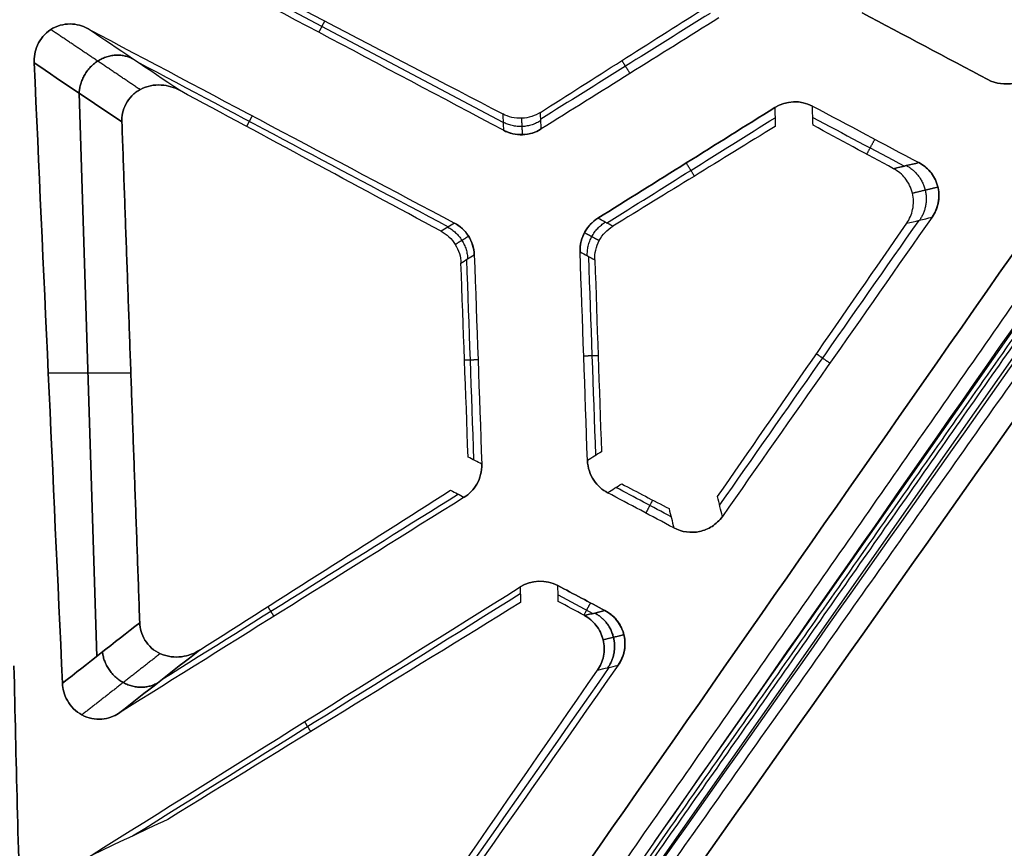
# Model space of a CAD drawing. Units: millimetres. Extents: x -205 to 205, y -4 to 599.
# Drawn here: x -118 to -105, y 228 to 239 of the extents above; entities that cross this region are included whole.
import ezdxf

# ---------------------------------------------------------------- set-up
doc = ezdxf.new("R2010")
doc.units = ezdxf.units.MM
doc.header["$MEASUREMENT"] = 0
doc.layers.add('Default', color=7, linetype='Continuous', true_color=0x000000)

msp = doc.modelspace()

# ---------------------------------------------------------------- linework, layer by layer
at = {"layer": 'Default'}
for p, q in [((-92.829, 253.154, 67.235), (-110.049, 228.561, 67.235)), ((-113.296, 223.56, 66.571), (-92.658, 253.034, 66.571)), ((-117.663, 238.481, 65.017), (-117.429, 231.02, 65.102)), ((-117.429, 231.02, -65.102), (-117.663, 238.481, -65.017)), ((-116.979, 234.773, 63.5), (-118.072, 234.773, 66.502)), ((-116.979, 234.773, -63.5), (-118.072, 234.773, -66.502))]:
    msp.add_line(p, q, dxfattribs=at)
for points, degree in [([(-93.391, 253.432, 71.457), (-100.467, 243.289, 70.059), (-107.529, 233.163, 68.486), (-114.575, 223.054, 66.738)], 3), ([(-114.575, 223.054, -66.738), (-107.529, 233.163, -68.486), (-100.467, 243.289, -70.059), (-93.391, 253.432, -71.457)], 3), ([(-92.905, 253.16, 70.972), (-99.975, 243.019, 69.575), (-107.031, 232.895, 68.003), (-114.071, 222.787, 66.256)], 3), ([(-92.905, 253.16, -70.972), (-99.975, 243.019, -69.575), (-107.031, 232.895, -68.003), (-114.071, 222.787, -66.256)], 3), ([(-113.971, 222.604, 66.405), (-106.83, 232.722, 68.163), (-99.68, 242.862, 69.741), (-92.52, 253.023, 71.14)], 3), ([(-113.971, 222.604, -66.405), (-106.83, 232.722, -68.163), (-99.68, 242.862, -69.741), (-92.52, 253.023, -71.14)], 3), ([(-113.655, 222.297, 66.883), (-106.508, 232.417, 68.642), (-99.352, 242.558, 70.221), (-92.186, 252.721, 71.621)], 3), ([(-92.186, 252.721, -71.621), (-99.352, 242.558, -70.221), (-106.508, 232.417, -68.642), (-113.655, 222.297, -66.883)], 3), ([(-114.069, 222.706, 63.5), (-107.608, 231.934, 63.5), (-101.146, 241.162, 63.5)], 2), ([(-112.051, 238.092, 65.735), (-113.651, 238.941, 65.466), (-115.25, 239.79, 65.19), (-116.848, 240.638, 64.906)], 3), ([(-112.051, 238.092, -65.735), (-113.651, 238.941, -65.466), (-115.25, 239.79, -65.19), (-116.848, 240.638, -64.906)], 3), ([(-116.788, 240.676, 63.5), (-115.212, 239.854, 63.5), (-113.635, 239.03, 63.5), (-112.055, 238.205, 63.5)], 3), ([(-116.788, 240.676, -63.5), (-115.212, 239.854, -63.5), (-113.635, 239.03, -63.5), (-112.055, 238.205, -63.5)], 3), ([(-112.046, 237.989, 67.772), (-113.677, 238.855, 67.498), (-115.306, 239.72, 67.216), (-116.935, 240.584, 66.928)], 3), ([(-112.046, 237.989, -67.772), (-113.677, 238.855, -67.498), (-115.306, 239.72, -67.216), (-116.935, 240.584, -66.928)], 3), ([(-101.89, 240.013, 63), (-107.946, 231.365, 63), (-114.002, 222.716, 63)], 2), ([(-111.556, 238.226, 63.5), (-110.842, 238.681, 63.5), (-110.127, 239.136, 63.5), (-109.411, 239.591, 63.5)], 3), ([(-111.556, 238.226, -63.5), (-110.842, 238.681, -63.5), (-110.127, 239.136, -63.5), (-109.411, 239.591, -63.5)], 3), ([(-109.311, 239.538, 65.749), (-110.058, 239.071, 65.597), (-110.805, 238.603, 65.443), (-111.552, 238.136, 65.288)], 3), ([(-109.311, 239.538, -65.749), (-110.058, 239.071, -65.597), (-110.805, 238.603, -65.443), (-111.552, 238.136, -65.288)], 3), ([(-109.195, 239.478, 68.349), (-109.979, 238.987, 68.19), (-110.763, 238.496, 68.029), (-111.546, 238.006, 67.866)], 3), ([(-109.195, 239.478, -68.349), (-109.979, 238.987, -68.19), (-110.763, 238.496, -68.029), (-111.546, 238.006, -67.866)], 3), ([(-105.633, 238.661, 68.958), (-106.187, 238.955, 68.871), (-106.742, 239.25, 68.783), (-107.297, 239.544, 68.694)], 3), ([(-107.297, 239.544, -68.694), (-106.742, 239.25, -68.783), (-106.187, 238.955, -68.871), (-105.633, 238.661, -68.958)], 3), ([(-117.553, 239.338, 66.764), (-115.935, 238.479, 67.052), (-114.316, 237.62, 67.333), (-112.695, 236.76, 67.608)], 3), ([(-116.335, 238.519, 63.5), (-116.741, 238.792, 64.588), (-117.147, 239.065, 65.676), (-117.553, 239.338, 66.764)], 3), ([(-117.553, 239.338, -66.764), (-115.935, 238.479, -67.052), (-114.316, 237.62, -67.333), (-112.695, 236.76, -67.608)], 3), ([(-116.335, 238.519, -63.5), (-116.741, 238.792, -64.588), (-117.147, 239.065, -65.676), (-117.553, 239.338, -66.764)], 3), ([(-114.413, 239.436, 63.5), (-114.452, 239.362, 65.428), (-114.491, 239.287, 67.355)], 2), ([(-114.413, 239.436, -63.5), (-114.452, 239.362, -65.428), (-114.491, 239.287, -67.355)], 2), ([(-117.097, 238.1, 63.5), (-117.484, 238.36, 64.537), (-117.871, 238.621, 65.573), (-118.258, 238.881, 66.61)], 3), ([(-118.258, 238.881, 66.61), (-118.135, 236.141, 66.539), (-118.01, 233.402, 66.466), (-117.884, 230.663, 66.388)], 3), ([(-118.258, 238.881, -66.61), (-117.871, 238.621, -65.573), (-117.484, 238.36, -64.537), (-117.097, 238.1, -63.5)], 3), ([(-117.884, 230.663, -66.388), (-118.01, 233.402, -66.466), (-118.135, 236.141, -66.539), (-118.258, 238.881, -66.61)], 3), ([(-116.898, 238.898, 65.008), (-115.525, 238.169, 65.251), (-114.151, 237.44, 65.489), (-112.776, 236.71, 65.722)], 3), ([(-116.898, 238.898, -65.008), (-115.525, 238.169, -65.251), (-114.151, 237.44, -65.489), (-112.776, 236.71, -65.722)], 3), ([(-110.479, 238.911, 63.5), (-110.425, 238.827, 65.804), (-110.371, 238.742, 68.109)], 2), ([(-110.479, 238.911, -63.5), (-110.425, 238.827, -65.804), (-110.371, 238.742, -68.109)], 2), ([(-112.871, 236.651, 63.5), (-114.027, 237.274, 63.5), (-115.181, 237.897, 63.5), (-116.335, 238.519, 63.5)], 3), ([(-112.871, 236.651, -63.5), (-114.027, 237.274, -63.5), (-115.181, 237.897, -63.5), (-116.335, 238.519, -63.5)], 3), ([(-110.797, 236.823, 67.963), (-110.017, 237.312, 68.125), (-109.235, 237.801, 68.285), (-108.454, 238.29, 68.443)], 3), ([(-108.454, 238.29, -68.443), (-109.235, 237.801, -68.284), (-110.017, 237.312, -68.125), (-110.797, 236.823, -67.963)], 3), ([(-108.454, 238.29, 68.443), (-108.304, 238.384, 68.473), (-108.111, 238.391, 68.508), (-107.955, 238.309, 68.533)], 3), ([(-107.955, 238.309, -68.533), (-108.111, 238.391, -68.508), (-108.304, 238.384, -68.473), (-108.454, 238.29, -68.443)], 3), ([(-108.454, 238.29, 68.443), (-108.452, 238.207, 66.795), (-108.449, 238.124, 65.148), (-108.447, 238.041, 63.5)], 3), ([(-107.955, 238.309, 68.533), (-107.486, 238.06, 68.609), (-107.016, 237.81, 68.684), (-106.546, 237.561, 68.759)], 3), ([(-107.948, 238.055, 63.5), (-107.951, 238.14, 65.178), (-107.953, 238.224, 66.855), (-107.955, 238.309, 68.533)], 3), ([(-107.948, 238.055, -63.5), (-107.951, 238.14, -65.178), (-107.953, 238.224, -66.855), (-107.955, 238.309, -68.533)], 3), ([(-107.955, 238.309, -68.533), (-107.486, 238.06, -68.609), (-107.016, 237.81, -68.684), (-106.546, 237.561, -68.759)], 3), ([(-115.446, 238.04, 63.5), (-115.408, 238.11, 65.324), (-115.37, 238.18, 67.148)], 2), ([(-115.446, 238.04, -63.5), (-115.408, 238.11, -65.324), (-115.37, 238.18, -67.148)], 2), ([(-112.055, 238.205, 63.5), (-112.052, 238.133, 64.924), (-112.049, 238.061, 66.348), (-112.046, 237.989, 67.772)], 3), ([(-112.055, 238.205, -63.5), (-112.052, 238.133, -64.924), (-112.049, 238.061, -66.348), (-112.046, 237.989, -67.772)], 3), ([(-111.546, 238.006, 67.866), (-111.55, 238.079, 66.411), (-111.553, 238.153, 64.955), (-111.556, 238.226, 63.5)], 3), ([(-111.546, 238.006, -67.866), (-111.55, 238.079, -66.411), (-111.553, 238.153, -64.955), (-111.556, 238.226, -63.5)], 3), ([(-110.68, 236.76, 65.328), (-109.937, 237.225, 65.481), (-109.194, 237.691, 65.633), (-108.45, 238.156, 65.784)], 3), ([(-107.951, 238.159, 65.549), (-107.547, 237.944, 65.614), (-107.143, 237.729, 65.678), (-106.738, 237.515, 65.743)], 3), ([(-107.951, 238.159, -65.549), (-107.547, 237.944, -65.614), (-107.143, 237.729, -65.678), (-106.738, 237.515, -65.743)], 3), ([(-116.861, 231.465, 63.5), (-116.979, 234.783, 63.5), (-117.097, 238.1, 63.5)], 2), ([(-117.097, 238.1, -63.5), (-116.979, 234.783, -63.5), (-116.861, 231.465, -63.5)], 2), ([(-108.447, 238.041, 63.5), (-109.165, 237.599, 63.5), (-109.882, 237.158, 63.5), (-110.599, 236.717, 63.5)], 3), ([(-106.881, 237.48, 63.5), (-107.237, 237.672, 63.5), (-107.593, 237.864, 63.5), (-107.948, 238.055, 63.5)], 3), ([(-106.881, 237.48, -63.5), (-107.237, 237.672, -63.5), (-107.593, 237.864, -63.5), (-107.948, 238.055, -63.5)], 3), ([(-111.546, 238.006, 67.866), (-111.697, 237.912, 67.835), (-111.891, 237.907, 67.798), (-112.046, 237.989, 67.772)], 3), ([(-112.046, 237.989, -67.772), (-111.891, 237.907, -67.798), (-111.697, 237.912, -67.835), (-111.546, 238.006, -67.866)], 3), ([(-107.236, 237.672, 63.5), (-107.183, 237.771, 66.083), (-107.129, 237.87, 68.666)], 2), ([(-107.236, 237.672, -63.5), (-107.183, 237.771, -66.083), (-107.129, 237.87, -68.666)], 2), ([(-109.518, 237.382, 63.5), (-109.572, 237.469, 65.852), (-109.626, 237.556, 68.204)], 2), ([(-106.881, 237.48, 63.5), (-106.77, 237.507, 65.253), (-106.658, 237.534, 67.006), (-106.546, 237.561, 68.759)], 3), ([(-106.546, 237.561, -68.759), (-106.658, 237.534, -67.006), (-106.77, 237.507, -65.253), (-106.881, 237.48, -63.5)], 3), ([(-106.372, 236.837, 68.764), (-107.297, 235.516, 68.554), (-108.222, 234.195, 68.341), (-109.147, 232.874, 68.124)], 3), ([(-106.372, 236.837, -68.764), (-107.297, 235.516, -68.554), (-108.222, 234.195, -68.341), (-109.147, 232.874, -68.124)], 3), ([(-106.707, 236.757, 63.5), (-106.596, 236.783, 65.255), (-106.484, 236.81, 67.009), (-106.372, 236.837, 68.764)], 3), ([(-106.707, 236.757, -63.5), (-106.596, 236.783, -65.255), (-106.484, 236.81, -67.009), (-106.372, 236.837, -68.764)], 3), ([(-112.695, 236.76, 67.608), (-112.754, 236.724, 66.238), (-112.812, 236.687, 64.869), (-112.871, 236.651, 63.5)], 3), ([(-112.695, 236.76, -67.608), (-112.754, 236.724, -66.238), (-112.812, 236.687, -64.869), (-112.871, 236.651, -63.5)], 3), ([(-110.599, 236.717, 63.5), (-110.665, 236.752, 64.988), (-110.731, 236.788, 66.476), (-110.797, 236.823, 67.963)], 3), ([(-110.599, 236.717, -63.5), (-110.665, 236.752, -64.988), (-110.731, 236.788, -66.476), (-110.797, 236.823, -67.963)], 3), ([(-109.212, 233.136, 63.5), (-108.377, 234.342, 63.5), (-107.542, 235.549, 63.5), (-106.707, 236.757, 63.5)], 3), ([(-109.212, 233.136, -63.5), (-108.377, 234.342, -63.5), (-107.542, 235.549, -63.5), (-106.707, 236.757, -63.5)], 3), ([(-106.548, 236.795, 66.007), (-107.427, 235.539, 65.807), (-108.306, 234.283, 65.605), (-109.185, 233.028, 65.399)], 3), ([(-106.548, 236.795, -66.007), (-107.427, 235.539, -65.807), (-108.306, 234.283, -65.605), (-109.185, 233.028, -65.399)], 3), ([(-112.609, 236.23, 63.5), (-112.55, 236.266, 64.881), (-112.491, 236.303, 66.262), (-112.432, 236.34, 67.642)], 3), ([(-112.609, 236.23, -63.5), (-112.55, 236.266, -64.881), (-112.491, 236.303, -66.262), (-112.432, 236.34, -67.642)], 3), ([(-112.432, 236.34, 67.642), (-112.399, 235.415, 67.616), (-112.366, 234.49, 67.589), (-112.333, 233.565, 67.561)], 3), ([(-112.432, 236.34, -67.642), (-112.399, 235.415, -67.616), (-112.366, 234.49, -67.589), (-112.333, 233.565, -67.561)], 3), ([(-111.032, 236.379, 67.904), (-110.967, 236.344, 66.436), (-110.902, 236.309, 64.968), (-110.836, 236.274, 63.5)], 3), ([(-110.934, 233.614, 67.824), (-110.967, 234.536, 67.851), (-110.999, 235.457, 67.878), (-111.032, 236.379, 67.904)], 3), ([(-110.934, 233.614, -67.824), (-110.967, 234.536, -67.851), (-110.999, 235.457, -67.878), (-111.032, 236.379, -67.904)], 3), ([(-111.032, 236.379, -67.904), (-110.967, 236.344, -66.436), (-110.902, 236.309, -64.968), (-110.836, 236.274, -63.5)], 3), ([(-110.823, 233.683, 65.237), (-110.854, 234.561, 65.263), (-110.886, 235.439, 65.288), (-110.917, 236.317, 65.313)], 3), ([(-110.823, 233.683, -65.237), (-110.854, 234.561, -65.263), (-110.886, 235.439, -65.288), (-110.917, 236.317, -65.313)], 3), ([(-112.514, 233.66, 63.5), (-112.545, 234.516, 63.5), (-112.577, 235.373, 63.5), (-112.609, 236.23, 63.5)], 3), ([(-112.514, 233.66, -63.5), (-112.545, 234.516, -63.5), (-112.577, 235.373, -63.5), (-112.609, 236.23, -63.5)], 3), ([(-112.536, 236.275, 65.209), (-112.504, 235.391, 65.183), (-112.473, 234.506, 65.158), (-112.441, 233.622, 65.131)], 3), ([(-112.536, 236.275, -65.209), (-112.504, 235.391, -65.183), (-112.473, 234.506, -65.158), (-112.441, 233.622, -65.131)], 3), ([(-110.836, 236.274, 63.5), (-110.807, 235.426, 63.5), (-110.778, 234.578, 63.5), (-110.749, 233.73, 63.5)], 3), ([(-110.836, 236.274, -63.5), (-110.807, 235.426, -63.5), (-110.778, 234.578, -63.5), (-110.749, 233.73, -63.5)], 3), ([(-107.903, 235.028, 63.5), (-107.814, 234.967, 65.977), (-107.725, 234.905, 68.455)], 2), ([(-107.903, 235.028, -63.5), (-107.814, 234.967, -65.977), (-107.725, 234.905, -68.455)], 2), ([(-112.561, 234.946, 63.5), (-112.472, 234.949, 65.551), (-112.382, 234.952, 67.602)], 2), ([(-112.561, 234.946, -63.5), (-112.472, 234.949, -65.551), (-112.382, 234.952, -67.602)], 2), ([(-110.793, 235.003, 63.5), (-110.888, 235, 65.682), (-110.983, 234.997, 67.864)], 2), ([(-110.793, 235.003, -63.5), (-110.888, 235, -65.682), (-110.983, 234.997, -67.864)], 2), ([(-110.749, 233.73, 63.5), (-110.81, 233.691, 64.941), (-110.872, 233.653, 66.382), (-110.934, 233.614, 67.824)], 3), ([(-110.749, 233.73, -63.5), (-110.81, 233.691, -64.941), (-110.872, 233.653, -66.382), (-110.934, 233.614, -67.824)], 3), ([(-112.333, 233.565, 67.561), (-112.393, 233.597, 66.208), (-112.453, 233.628, 64.854), (-112.514, 233.66, 63.5)], 3), ([(-112.333, 233.565, -67.561), (-112.393, 233.597, -66.208), (-112.453, 233.628, -64.854), (-112.514, 233.66, -63.5)], 3), ([(-116.07, 231.102, 63.5), (-114.963, 231.808, 63.5), (-113.854, 232.514, 63.5), (-112.745, 233.22, 63.5)], 3), ([(-116.07, 231.102, -63.5), (-114.963, 231.808, -63.5), (-113.854, 232.514, -63.5), (-112.745, 233.22, -63.5)], 3), ([(-112.745, 233.22, 63.5), (-112.685, 233.189, 64.834), (-112.626, 233.158, 66.168), (-112.566, 233.127, 67.502)], 3), ([(-112.745, 233.22, -63.5), (-112.685, 233.189, -64.834), (-112.626, 233.158, -66.168), (-112.566, 233.127, -67.502)], 3), ([(-110.667, 233.187, 67.857), (-110.605, 233.226, 66.405), (-110.543, 233.266, 64.952), (-110.481, 233.305, 63.5)], 3), ([(-110.667, 233.187, -67.857), (-110.605, 233.226, -66.405), (-110.543, 233.266, -64.952), (-110.481, 233.305, -63.5)], 3), ([(-109.791, 232.722, 68.001), (-110.083, 232.877, 67.954), (-110.375, 233.032, 67.906), (-110.667, 233.187, 67.857)], 3), ([(-109.791, 232.722, -68.001), (-110.083, 232.877, -67.954), (-110.375, 233.032, -67.906), (-110.667, 233.187, -67.857)], 3), ([(-109.827, 232.87, 65.398), (-110.071, 232.999, 65.358), (-110.314, 233.128, 65.318), (-110.557, 233.257, 65.278)], 3), ([(-109.827, 232.87, -65.398), (-110.071, 232.999, -65.358), (-110.314, 233.128, -65.318), (-110.557, 233.257, -65.278)], 3), ([(-110.481, 233.305, 63.5), (-110.272, 233.195, 63.5), (-110.063, 233.086, 63.5), (-109.854, 232.977, 63.5)], 3), ([(-110.481, 233.305, -63.5), (-110.272, 233.195, -63.5), (-110.063, 233.086, -63.5), (-109.854, 232.977, -63.5)], 3), ([(-112.566, 233.127, 67.502), (-114.092, 232.172, 67.181), (-115.616, 231.218, 66.853), (-117.14, 230.264, 66.52)], 3), ([(-112.566, 233.127, -67.502), (-114.092, 232.172, -67.181), (-115.616, 231.218, -66.853), (-117.14, 230.264, -66.52)], 3), ([(-112.643, 233.167, 65.775), (-113.955, 232.346, 65.499), (-115.267, 231.525, 65.218), (-116.578, 230.704, 64.932)], 3), ([(-112.643, 233.167, -65.775), (-113.955, 232.346, -65.499), (-115.267, 231.525, -65.218), (-116.578, 230.704, -64.932)], 3), ([(-110.071, 233.091, 63.5), (-110.116, 233.005, 65.72), (-110.161, 232.919, 67.941)], 2), ([(-110.071, 233.091, -63.5), (-110.116, 233.005, -65.72), (-110.161, 232.919, -67.941)], 2), ([(-109.147, 232.874, 68.124), (-109.169, 232.961, 66.583), (-109.19, 233.048, 65.041), (-109.212, 233.136, 63.5)], 3), ([(-109.147, 232.874, -68.124), (-109.169, 232.961, -66.583), (-109.19, 233.048, -65.041), (-109.212, 233.136, -63.5)], 3), ([(-109.854, 232.977, 63.5), (-109.833, 232.892, 65), (-109.812, 232.807, 66.501), (-109.791, 232.722, 68.001)], 3), ([(-109.854, 232.977, -63.5), (-109.833, 232.892, -65), (-109.812, 232.807, -66.501), (-109.791, 232.722, -68.001)], 3), ([(-111.825, 231.939, 67.597), (-111.675, 232.033, 67.628), (-111.482, 232.04, 67.665), (-111.326, 231.958, 67.69)], 3), ([(-111.326, 231.958, -67.69), (-111.482, 232.04, -67.665), (-111.675, 232.033, -67.628), (-111.825, 231.939, -67.597)], 3), ([(-117.519, 228.375, 66.374), (-115.623, 229.562, 66.791), (-113.725, 230.75, 67.199), (-111.825, 231.939, 67.597)], 3), ([(-117.519, 228.375, -66.374), (-115.623, 229.562, -66.791), (-113.725, 230.75, -67.199), (-111.825, 231.939, -67.597)], 3), ([(-111.825, 231.939, 67.597), (-111.823, 231.87, 66.231), (-111.821, 231.801, 64.866), (-111.819, 231.733, 63.5)], 3), ([(-111.825, 231.939, -67.597), (-111.823, 231.87, -66.231), (-111.821, 231.801, -64.866), (-111.819, 231.733, -63.5)], 3), ([(-111.326, 231.958, 67.69), (-111.118, 231.847, 67.725), (-110.91, 231.737, 67.759), (-110.702, 231.626, 67.794)], 3), ([(-111.32, 231.747, 63.5), (-111.322, 231.817, 64.897), (-111.324, 231.887, 66.294), (-111.326, 231.958, 67.69)], 3), ([(-110.702, 231.626, -67.794), (-110.91, 231.737, -67.759), (-111.118, 231.847, -67.725), (-111.326, 231.958, -67.69)], 3), ([(-116.955, 228.641, 64.798), (-115.245, 229.711, 65.173), (-113.535, 230.782, 65.54), (-111.823, 231.853, 65.898)], 3), ([(-116.955, 228.641, -64.798), (-115.245, 229.711, -65.173), (-113.535, 230.782, -65.54), (-111.823, 231.853, -65.898)], 3), ([(-111.323, 231.833, 65.211), (-111.169, 231.751, 65.236), (-111.015, 231.67, 65.262), (-110.861, 231.588, 65.287)], 3), ([(-111.819, 231.733, 63.5), (-113.378, 230.774, 63.5), (-114.935, 229.816, 63.5), (-116.49, 228.86, 63.5)], 3), ([(-111.819, 231.733, -63.5), (-113.378, 230.774, -63.5), (-114.935, 229.816, -63.5), (-116.49, 228.86, -63.5)], 3), ([(-115.166, 231.678, 63.5), (-115.126, 231.614, 65.233), (-115.085, 231.55, 66.966)], 2), ([(-115.166, 231.678, -63.5), (-115.126, 231.614, -65.233), (-115.085, 231.55, -66.966)], 2), ([(-110.975, 231.561, 63.5), (-111.09, 231.623, 63.5), (-111.205, 231.685, 63.5), (-111.32, 231.747, 63.5)], 3), ([(-110.981, 231.564, 63.5), (-110.937, 231.646, 65.631), (-110.893, 231.728, 67.762)], 2), ([(-110.975, 231.561, 63.5), (-110.884, 231.582, 64.931), (-110.793, 231.604, 66.362), (-110.702, 231.626, 67.794)], 3), ([(-110.702, 231.626, -67.794), (-110.793, 231.604, -66.362), (-110.884, 231.582, -64.931), (-110.975, 231.561, -63.5)], 3), ([(-117.884, 230.663, 66.388), (-117.543, 230.931, 65.426), (-117.202, 231.198, 64.463), (-116.861, 231.465, 63.5)], 3), ([(-116.861, 231.465, -63.5), (-117.202, 231.198, -64.463), (-117.543, 230.931, -65.426), (-117.884, 230.663, -66.388)], 3), ([(-116.07, 231.102, 63.5), (-116.427, 230.823, 64.507), (-116.783, 230.543, 65.513), (-117.14, 230.264, 66.52)], 3), ([(-117.14, 230.264, -66.52), (-116.783, 230.543, -65.513), (-116.427, 230.823, -64.507), (-116.07, 231.102, -63.5)], 3), ([(-110.649, 230.873, 65.892), (-112.105, 228.793, 65.546), (-113.561, 226.714, 65.193), (-115.017, 224.636, 64.832)], 3), ([(-110.649, 230.873, -65.892), (-112.105, 228.793, -65.546), (-113.561, 226.714, -65.193), (-115.017, 224.636, -64.832)], 3), ([(-110.527, 230.903, 67.799), (-112.015, 228.778, 67.446), (-113.502, 226.655, 67.086), (-114.988, 224.532, 66.717)], 3), ([(-110.527, 230.903, -67.799), (-112.015, 228.778, -67.446), (-113.502, 226.655, -67.086), (-114.988, 224.532, -66.717)], 3), ([(-110.801, 230.837, 63.5), (-110.71, 230.859, 64.933), (-110.619, 230.881, 66.366), (-110.527, 230.903, 67.799)], 3), ([(-110.801, 230.837, -63.5), (-110.71, 230.859, -64.933), (-110.619, 230.881, -66.366), (-110.527, 230.903, -67.799)], 3), ([(-115.037, 224.709, 63.5), (-113.626, 226.75, 63.5), (-112.214, 228.793, 63.5), (-110.801, 230.837, 63.5)], 3), ([(-115.037, 224.709, -63.5), (-113.626, 226.75, -63.5), (-112.214, 228.793, -63.5), (-110.801, 230.837, -63.5)], 3), ([(-114.597, 230.024, 63.5), (-114.637, 230.089, 65.246), (-114.677, 230.154, 66.992)], 2), ([(-114.597, 230.024, -63.5), (-114.637, 230.089, -65.246), (-114.677, 230.154, -66.992)], 2), ([(-116.49, 228.86, 63.5), (-116.833, 228.698, 64.458), (-117.176, 228.537, 65.416), (-117.519, 228.375, 66.374)], 3), ([(-116.49, 228.86, -63.5), (-116.833, 228.698, -64.458), (-117.176, 228.537, -65.416), (-117.519, 228.375, -66.374)], 3)]:
    msp.add_open_spline(points, degree=degree, dxfattribs=at)
for points, weights, degree in [([(-114.244, 222.844, 66.622), (-107.212, 232.936, 68.366), (-100.153, 243.063, 69.938), (-93.067, 253.223, 71.336)], [0.832750246991, 0.834192260349, 0.835624873051, 0.837048952545], 3), ([(-114.244, 222.844, -66.622), (-107.212, 232.936, -68.366), (-100.153, 243.063, -69.938), (-93.067, 253.223, -71.336)], [0.832750246991, 0.834192260349, 0.835624873051, 0.837048952545], 3), ([(-113.892, 222.493, 66.724), (-106.738, 232.627, 68.486), (-99.585, 242.769, 70.065), (-92.433, 252.917, 71.464)], [0.880072863595, 0.878805484834, 0.877531701395, 0.87625083759], 3), ([(-113.892, 222.493, -66.724), (-106.738, 232.627, -68.486), (-99.585, 242.769, -70.065), (-92.433, 252.917, -71.464)], [0.880072863595, 0.878805484834, 0.877531701395, 0.87625083759], 3), ([(-116.857, 238.528, 63.5), (-117.251, 238.793, 64.556), (-117.645, 239.058, 65.612), (-118.039, 239.323, 66.668)], [0.759811783851, 0.759806069883, 0.759800352413, 0.759794631377], 3), ([(-116.857, 238.528, -63.5), (-117.251, 238.793, -64.556), (-117.645, 239.058, -65.612), (-118.039, 239.323, -66.668)], [0.759811783851, 0.759806069883, 0.759800352413, 0.759794631377], 3), ([(-117.663, 238.481, 65.017), (-117.624, 239.281, 64.831), (-116.957, 238.937, 65.166)], [0.999999999982, 0.519607306238, 1], 2), ([(-116.957, 238.937, -65.166), (-117.624, 239.281, -64.831), (-117.663, 238.481, -65.017)], [1, 0.519607306234, 0.999999999989], 2), ([(-111.793, 237.931, -67.817), (-111.797, 238.003, -66.378), (-111.8, 238.076, -64.939), (-111.803, 238.148, -63.5)], [0.933000683347, 0.933001227689, 0.933001772023, 0.933002316347], 3), ([(-111.551, 238.116, -65.683), (-111.795, 237.961, -65.676), (-112.051, 238.095, -65.683)], [1, 0.866002983852, 0.999999999998], 2), ([(-106.712, 237.521, 66.152), (-106.222, 237.256, 66.125), (-106.538, 236.797, 66.152)], [0.999999999996, 0.667554021749, 0.999999999995], 2), ([(-106.632, 237.157, 63.5), (-106.52, 237.184, 65.264), (-106.408, 237.211, 67.028), (-106.295, 237.238, 68.792)], [0.833779305126, 0.833777772645, 0.833776240252, 0.833774707946], 3), ([(-112.782, 236.706, -65.573), (-112.531, 236.57, -65.566), (-112.52, 236.285, -65.573)], [1, 0.868234409774, 0.999999999999], 2), ([(-110.936, 236.327, -65.732), (-110.945, 236.618, -65.724), (-110.698, 236.77, -65.732)], [1, 0.864701445972, 0.999999999999], 2), ([(-112.507, 236.585, -67.637), (-112.566, 236.548, -66.258), (-112.625, 236.512, -64.879), (-112.684, 236.475, -63.5)], [0.934116717518, 0.934117042633, 0.934117367755, 0.934117692883], 3), ([(-110.974, 236.633, -67.924), (-110.908, 236.598, -66.449), (-110.843, 236.563, -64.975), (-110.777, 236.527, -63.5)], [0.93235021616, 0.932350556552, 0.932350896928, 0.932351237288], 3), ([(-110.663, 230.87, 65.67), (-110.347, 231.329, 65.643), (-110.837, 231.594, 65.67)], [0.999999999999, 0.667733395184, 1], 2), ([(-110.837, 231.594, -65.67), (-110.347, 231.329, -65.643), (-110.663, 230.87, -65.67)], [0.999999999999, 0.667733395188, 0.999999999996], 2), ([(-110.451, 231.304, 67.828), (-110.542, 231.282, 66.385), (-110.634, 231.26, 64.943), (-110.726, 231.238, 63.5)], [0.833864808221, 0.833866064833, 0.833867321507, 0.833868578243], 3), ([(-110.451, 231.304, -67.828), (-110.542, 231.282, -66.385), (-110.634, 231.26, -64.943), (-110.726, 231.238, -63.5)], [0.833864808221, 0.833866064833, 0.833867321507, 0.833868578243], 3), ([(-116.59, 231.056, 63.5), (-116.935, 230.785, 64.475), (-117.281, 230.515, 65.449), (-117.626, 230.245, 66.424)], [0.759568386474, 0.75956341582, 0.759558442413, 0.759553466216], 3), ([(-116.59, 231.056, -63.5), (-116.935, 230.785, -64.475), (-117.281, 230.515, -65.449), (-117.626, 230.245, -66.424)], [0.759568386474, 0.75956341582, 0.759558442413, 0.759553466216], 3), ([(-116.617, 230.673, 65.044), (-117.259, 230.282, 64.708), (-117.355, 231.078, 64.895)], [1, 0.51912268781, 1.00000000001], 2), ([(-117.355, 231.078, -64.895), (-117.259, 230.282, -64.708), (-116.617, 230.673, -65.044)], [1, 0.519122687816, 0.999999999996], 2)]:
    msp.add_rational_spline(points, weights, degree=degree, dxfattribs=at)
for points, knots in [([(-118.258, 238.881, 66.61), (-118.259, 238.917, 66.611), (-118.257, 238.956, 66.612), (-118.243, 239.036, 66.618), (-118.231, 239.077, 66.622), (-118.196, 239.157, 66.631), (-118.172, 239.196, 66.637), (-118.113, 239.266, 66.651), (-118.078, 239.297, 66.659), (-118, 239.348, 66.676), (-117.958, 239.367, 66.685), (-117.87, 239.392, 66.704), (-117.826, 239.397, 66.713), (-117.74, 239.397, 66.729), (-117.698, 239.391, 66.738), (-117.621, 239.37, 66.752), (-117.585, 239.355, 66.758), (-117.553, 239.338, 66.764)], [-0.001033828, -0.001033828, -0.001033828, -0.001033828, -0.000904829, -0.000904829, -0.000775949, -0.000775949, -0.000646515, -0.000646515, -0.000516866, -0.000516866, -0.000387446, -0.000387446, -0.000257898, -0.000257898, -0.000128929, -0.000128929, 0, 0, 0, 0]), ([(-117.553, 239.338, -66.764), (-117.585, 239.355, -66.758), (-117.621, 239.37, -66.752), (-117.698, 239.391, -66.737), (-117.74, 239.397, -66.729), (-117.826, 239.397, -66.713), (-117.87, 239.392, -66.704), (-117.958, 239.367, -66.685), (-118, 239.348, -66.677), (-118.078, 239.297, -66.659), (-118.113, 239.266, -66.651), (-118.172, 239.196, -66.637), (-118.196, 239.157, -66.631), (-118.231, 239.077, -66.622), (-118.243, 239.036, -66.618), (-118.257, 238.956, -66.612), (-118.259, 238.917, -66.611), (-118.258, 238.881, -66.61)], [0, 0, 0, 0, 0.000129026, 0.000129026, 0.00025794, 0.00025794, 0.000387385, 0.000387385, 0.000516866, 0.000516866, 0.000646457, 0.000646457, 0.000775996, 0.000775996, 0.000904934, 0.000904934, 0.001033828, 0.001033828, 0.001033828, 0.001033828]), ([(-104.989, 238.813, 69.076), (-105.027, 238.758, 69.068), (-105.075, 238.714, 69.058), (-105.178, 238.648, 69.037), (-105.234, 238.625, 69.027), (-105.404, 238.589, 68.996), (-105.526, 238.604, 68.975), (-105.633, 238.661, 68.958)], [-0.0007290082, -0.0007290082, -0.0007290082, -0.0007290082, -0.0005464282, -0.0005464282, -0.0003634058, -0.0003634058, 0, 0, 0, 0]), ([(-105.633, 238.661, -68.958), (-105.526, 238.604, -68.975), (-105.404, 238.589, -68.996), (-105.234, 238.625, -69.027), (-105.178, 238.648, -69.037), (-105.075, 238.714, -69.058), (-105.027, 238.758, -69.068), (-104.989, 238.813, -69.076)], [0, 0, 0, 0, 0.0003634495, 0.0003634495, 0.0005464399, 0.0005464399, 0.0007290082, 0.0007290082, 0.0007290082, 0.0007290082]), ([(-116.335, 238.519, 63.5), (-116.369, 238.538, 63.5), (-116.407, 238.554, 63.5), (-116.488, 238.578, 63.5), (-116.532, 238.586, 63.5), (-116.623, 238.591, 63.5), (-116.67, 238.588, 63.5), (-116.763, 238.569, 63.5), (-116.809, 238.553, 63.5), (-116.894, 238.508, 63.5), (-116.933, 238.479, 63.5), (-116.998, 238.413, 63.5), (-117.025, 238.375, 63.5), (-117.066, 238.296, 63.5), (-117.08, 238.256, 63.5), (-117.096, 238.176, 63.5), (-117.099, 238.137, 63.5), (-117.097, 238.1, 63.5)], [-0.001055275, -0.001055275, -0.001055275, -0.001055275, -0.000923574, -0.000923574, -0.000791875, -0.000791875, -0.00066005, -0.00066005, -0.00052821, -0.00052821, -0.000396107, -0.000396107, -0.000263984, -0.000263984, -0.000132033, -0.000132033, 0, 0, 0, 0]), ([(-117.097, 238.1, -63.5), (-117.099, 238.137, -63.5), (-117.096, 238.176, -63.5), (-117.08, 238.256, -63.5), (-117.066, 238.296, -63.5), (-117.025, 238.375, -63.5), (-116.998, 238.412, -63.5), (-116.933, 238.479, -63.5), (-116.894, 238.508, -63.5), (-116.809, 238.553, -63.5), (-116.763, 238.569, -63.5), (-116.67, 238.588, -63.5), (-116.623, 238.591, -63.5), (-116.532, 238.586, -63.5), (-116.488, 238.578, -63.5), (-116.407, 238.554, -63.5), (-116.369, 238.538, -63.5), (-116.335, 238.519, -63.5)], [0, 0, 0, 0, 0.000131951, 0.000131951, 0.000263928, 0.000263928, 0.00039596, 0.00039596, 0.000528178, 0.000528178, 0.000659995, 0.000659995, 0.000791874, 0.000791874, 0.000923574, 0.000923574, 0.001055275, 0.001055275, 0.001055275, 0.001055275]), ([(-111.556, 238.226, -63.5), (-111.592, 238.203, -63.5), (-111.631, 238.185, -63.5), (-111.714, 238.158, -63.5), (-111.758, 238.15, -63.5), (-111.847, 238.146, -63.5), (-111.892, 238.15, -63.5), (-111.977, 238.17, -63.5), (-112.017, 238.185, -63.5), (-112.055, 238.205, -63.5)], [0, 0, 0, 0, 0.0001275572, 0.0001275572, 0.0002607631, 0.0002607631, 0.0003939801, 0.0003939801, 0.0005216251, 0.0005216251, 0.0005216251, 0.0005216251]), ([(-112.046, 237.989, -67.772), (-112.008, 237.969, -67.779), (-111.967, 237.954, -67.786), (-111.882, 237.934, -67.801), (-111.838, 237.929, -67.809), (-111.75, 237.932, -67.826), (-111.706, 237.94, -67.834), (-111.622, 237.965, -67.85), (-111.583, 237.983, -67.858), (-111.546, 238.006, -67.866)], [0, 0, 0, 0, 0.0001299241, 0.0001299241, 0.0002648454, 0.0002648454, 0.0003997203, 0.0003997203, 0.0005296903, 0.0005296903, 0.0005296903, 0.0005296903]), ([(-106.546, 237.561, 68.759), (-106.519, 237.546, 68.763), (-106.492, 237.529, 68.767), (-106.439, 237.486, 68.775), (-106.415, 237.462, 68.779), (-106.37, 237.407, 68.785), (-106.35, 237.376, 68.787), (-106.317, 237.31, 68.79), (-106.304, 237.275, 68.792), (-106.287, 237.202, 68.792), (-106.282, 237.165, 68.792), (-106.281, 237.091, 68.789), (-106.285, 237.055, 68.787), (-106.3, 236.985, 68.782), (-106.311, 236.952, 68.779), (-106.338, 236.891, 68.772), (-106.354, 236.863, 68.768), (-106.372, 236.837, 68.764)], [-0.0008414776, -0.0008414776, -0.0008414776, -0.0008414776, -0.000736811, -0.000736811, -0.0006321423, -0.0006321423, -0.0005274385, -0.0005274385, -0.0004227064, -0.0004227064, -0.0003173868, -0.0003173868, -0.0002114542, -0.0002114542, -0.0001054101, -0.0001054101, 0, 0, 0, 0]), ([(-106.546, 237.561, 68.759), (-106.492, 237.532, 68.767), (-106.44, 237.492, 68.775), (-106.354, 237.389, 68.787), (-106.319, 237.326, 68.791), (-106.29, 237.219, 68.792), (-106.284, 237.182, 68.792), (-106.281, 237.108, 68.79), (-106.284, 237.07, 68.788), (-106.304, 236.96, 68.781), (-106.333, 236.893, 68.773), (-106.372, 236.837, 68.764)], [-0.0008414776, -0.0008414776, -0.0008414776, -0.0008414776, -0.0006303547, -0.0006303547, -0.0004209742, -0.0004209742, -0.0003159842, -0.0003159842, -0.0002105681, -0.0002105681, 0, 0, 0, 0]), ([(-106.372, 236.837, -68.764), (-106.333, 236.893, -68.773), (-106.304, 236.96, -68.781), (-106.284, 237.07, -68.788), (-106.281, 237.107, -68.79), (-106.284, 237.182, -68.792), (-106.29, 237.219, -68.792), (-106.319, 237.326, -68.791), (-106.354, 237.389, -68.787), (-106.44, 237.492, -68.775), (-106.492, 237.532, -68.767), (-106.546, 237.561, -68.759)], [0, 0, 0, 0, 0.0002105428, 0.0002105428, 0.0003159169, 0.0003159169, 0.0004209289, 0.0004209289, 0.000630305, 0.000630305, 0.0008414776, 0.0008414776, 0.0008414776, 0.0008414776]), ([(-106.707, 236.757, 63.5), (-106.668, 236.813, 63.5), (-106.642, 236.876, 63.5), (-106.614, 237.013, 63.5), (-106.615, 237.087, 63.5), (-106.649, 237.227, 63.5), (-106.681, 237.294, 63.5), (-106.769, 237.403, 63.5), (-106.821, 237.448, 63.5), (-106.881, 237.48, 63.5)], [-0.0008362162, -0.0008362162, -0.0008362162, -0.0008362162, -0.0006429978, -0.0006429978, -0.0004181981, -0.0004181981, -0.0001932517, -0.0001932517, 0, 0, 0, 0]), ([(-112.695, 236.76, 67.608), (-112.627, 236.724, 67.619), (-112.563, 236.669, 67.629), (-112.466, 236.525, 67.642), (-112.435, 236.435, 67.645), (-112.432, 236.34, 67.642)], [-0.0005187289, -0.0005187289, -0.0005187289, -0.0005187289, -0.0002595216, -0.0002595216, 0, 0, 0, 0]), ([(-112.432, 236.34, -67.642), (-112.435, 236.429, -67.645), (-112.462, 236.513, -67.643), (-112.553, 236.658, -67.631), (-112.617, 236.719, -67.621), (-112.695, 236.76, -67.608)], [0, 0, 0, 0, 0.000259206, 0.000259206, 0.0005187289, 0.0005187289, 0.0005187289, 0.0005187289]), ([(-111.032, 236.379, 67.904), (-111.036, 236.475, 67.907), (-111.01, 236.567, 67.915), (-110.924, 236.721, 67.936), (-110.864, 236.782, 67.95), (-110.797, 236.823, 67.963)], [-0.0005276617, -0.0005276617, -0.0005276617, -0.0005276617, -0.0002641442, -0.0002641442, 0, 0, 0, 0]), ([(-110.797, 236.823, -67.963), (-110.864, 236.782, -67.95), (-110.924, 236.721, -67.936), (-111.01, 236.567, -67.915), (-111.036, 236.475, -67.907), (-111.032, 236.379, -67.904)], [0, 0, 0, 0, 0.000264111, 0.000264111, 0.0005276617, 0.0005276617, 0.0005276617, 0.0005276617]), ([(-110.797, 236.823, -67.963), (-110.834, 236.8, -67.956), (-110.867, 236.773, -67.949), (-110.927, 236.709, -67.936), (-110.953, 236.673, -67.929), (-110.995, 236.594, -67.919), (-111.01, 236.552, -67.915), (-111.03, 236.466, -67.908), (-111.034, 236.423, -67.906), (-111.032, 236.379, -67.904)], [0, 0, 0, 0, 0.0001292375, 0.0001292375, 0.000263884, 0.000263884, 0.0003985093, 0.0003985093, 0.0005276617, 0.0005276617, 0.0005276617, 0.0005276617]), ([(-110.836, 236.274, -63.5), (-110.838, 236.317, -63.5), (-110.834, 236.361, -63.5), (-110.814, 236.446, -63.5), (-110.798, 236.488, -63.5), (-110.756, 236.567, -63.5), (-110.73, 236.603, -63.5), (-110.669, 236.667, -63.5), (-110.636, 236.694, -63.5), (-110.599, 236.717, -63.5)], [0, 0, 0, 0, 0.000128079, 0.000128079, 0.0002617577, 0.0002617577, 0.0003954473, 0.0003954473, 0.0005236122, 0.0005236122, 0.0005236122, 0.0005236122]), ([(-112.871, 236.651, -63.5), (-112.833, 236.631, -63.5), (-112.798, 236.606, -63.5), (-112.735, 236.547, -63.5), (-112.707, 236.512, -63.5), (-112.661, 236.438, -63.5), (-112.642, 236.398, -63.5), (-112.617, 236.315, -63.5), (-112.61, 236.272, -63.5), (-112.609, 236.23, -63.5)], [0, 0, 0, 0, 0.0001264911, 0.0001264911, 0.00025848, 0.00025848, 0.0003904793, 0.0003904793, 0.0005170544, 0.0005170544, 0.0005170544, 0.0005170544]), ([(-110.667, 233.187, 67.857), (-110.736, 233.224, 67.846), (-110.801, 233.28, 67.836), (-110.899, 233.427, 67.823), (-110.93, 233.517, 67.821), (-110.934, 233.614, 67.824)], [-0.0005255453, -0.0005255453, -0.0005255453, -0.0005255453, -0.0002628615, -0.0002628615, 0, 0, 0, 0]), ([(-110.934, 233.614, -67.824), (-110.93, 233.517, -67.821), (-110.899, 233.427, -67.823), (-110.801, 233.28, -67.836), (-110.736, 233.224, -67.846), (-110.667, 233.187, -67.857)], [0, 0, 0, 0, 0.0002628522, 0.0002628522, 0.0005255453, 0.0005255453, 0.0005255453, 0.0005255453]), ([(-112.333, 233.565, 67.561), (-112.329, 233.47, 67.559), (-112.355, 233.379, 67.551), (-112.441, 233.227, 67.529), (-112.501, 233.168, 67.516), (-112.566, 233.127, 67.502)], [-0.0005220285, -0.0005220285, -0.0005220285, -0.0005220285, -0.0002612346, -0.0002612346, 0, 0, 0, 0]), ([(-112.566, 233.127, -67.502), (-112.501, 233.168, -67.516), (-112.441, 233.227, -67.529), (-112.355, 233.379, -67.551), (-112.329, 233.47, -67.559), (-112.333, 233.565, -67.561)], [0, 0, 0, 0, 0.0002612067, 0.0002612067, 0.0005220285, 0.0005220285, 0.0005220285, 0.0005220285]), ([(-109.147, 232.874, 68.124), (-109.185, 232.819, 68.115), (-109.233, 232.775, 68.105), (-109.336, 232.709, 68.084), (-109.392, 232.686, 68.073), (-109.563, 232.65, 68.04), (-109.684, 232.666, 68.019), (-109.791, 232.722, 68.001)], [-0.0007298309, -0.0007298309, -0.0007298309, -0.0007298309, -0.0005470514, -0.0005470514, -0.0003638332, -0.0003638332, 0, 0, 0, 0]), ([(-109.791, 232.722, -68.001), (-109.684, 232.666, -68.019), (-109.563, 232.65, -68.04), (-109.392, 232.686, -68.073), (-109.336, 232.709, -68.084), (-109.233, 232.775, -68.105), (-109.185, 232.819, -68.115), (-109.147, 232.874, -68.124)], [0, 0, 0, 0, 0.0003638764, 0.0003638764, 0.0005470632, 0.0005470632, 0.0007298309, 0.0007298309, 0.0007298309, 0.0007298309]), ([(-110.702, 231.626, 67.794), (-110.674, 231.612, 67.798), (-110.647, 231.594, 67.803), (-110.595, 231.552, 67.811), (-110.57, 231.527, 67.814), (-110.525, 231.472, 67.821), (-110.505, 231.441, 67.823), (-110.472, 231.376, 67.827), (-110.459, 231.34, 67.828), (-110.442, 231.267, 67.828), (-110.437, 231.23, 67.828), (-110.437, 231.157, 67.825), (-110.44, 231.12, 67.823), (-110.455, 231.051, 67.818), (-110.466, 231.018, 67.815), (-110.493, 230.956, 67.807), (-110.51, 230.928, 67.803), (-110.527, 230.903, 67.799)], [-0.0008415731, -0.0008415731, -0.0008415731, -0.0008415731, -0.0007368982, -0.0007368982, -0.000632221, -0.000632221, -0.0005275066, -0.0005275066, -0.000422762, -0.000422762, -0.0003175186, -0.0003175186, -0.0002114883, -0.0002114883, -0.0001054289, -0.0001054289, 0, 0, 0, 0]), ([(-110.702, 231.626, 67.794), (-110.647, 231.597, 67.803), (-110.596, 231.557, 67.811), (-110.51, 231.454, 67.823), (-110.475, 231.391, 67.827), (-110.445, 231.284, 67.828), (-110.439, 231.247, 67.828), (-110.436, 231.173, 67.826), (-110.439, 231.136, 67.824), (-110.459, 231.026, 67.816), (-110.488, 230.959, 67.808), (-110.527, 230.903, 67.799)], [-0.0008415731, -0.0008415731, -0.0008415731, -0.0008415731, -0.0006304108, -0.0006304108, -0.0004210115, -0.0004210115, -0.0003160111, -0.0003160111, -0.0002105809, -0.0002105809, 0, 0, 0, 0]), ([(-110.527, 230.903, -67.799), (-110.509, 230.928, -67.803), (-110.493, 230.956, -67.807), (-110.466, 231.018, -67.815), (-110.455, 231.051, -67.818), (-110.44, 231.12, -67.823), (-110.437, 231.157, -67.825), (-110.437, 231.23, -67.828), (-110.442, 231.267, -67.828), (-110.459, 231.34, -67.828), (-110.472, 231.376, -67.827), (-110.505, 231.441, -67.823), (-110.525, 231.472, -67.821), (-110.57, 231.527, -67.814), (-110.595, 231.552, -67.811), (-110.647, 231.594, -67.803), (-110.674, 231.612, -67.798), (-110.702, 231.626, -67.794)], [0, 0, 0, 0, 0.0001054953, 0.0001054953, 0.0002114862, 0.0002114862, 0.0003175156, 0.0003175156, 0.0004227613, 0.0004227613, 0.0005274758, 0.0005274758, 0.0006322163, 0.0006322163, 0.0007368875, 0.0007368875, 0.0008415731, 0.0008415731, 0.0008415731, 0.0008415731]), ([(-110.527, 230.903, -67.799), (-110.488, 230.959, -67.808), (-110.459, 231.025, -67.816), (-110.439, 231.135, -67.824), (-110.436, 231.173, -67.826), (-110.439, 231.247, -67.828), (-110.445, 231.284, -67.828), (-110.475, 231.391, -67.827), (-110.51, 231.454, -67.823), (-110.596, 231.557, -67.811), (-110.647, 231.597, -67.803), (-110.702, 231.626, -67.794)], [0, 0, 0, 0, 0.0002105555, 0.0002105555, 0.0003159436, 0.0003159436, 0.0004209657, 0.0004209657, 0.0006303599, 0.0006303599, 0.0008415731, 0.0008415731, 0.0008415731, 0.0008415731]), ([(-110.801, 230.837, 63.5), (-110.762, 230.893, 63.5), (-110.736, 230.957, 63.5), (-110.707, 231.094, 63.5), (-110.709, 231.167, 63.5), (-110.743, 231.308, 63.5), (-110.775, 231.374, 63.5), (-110.862, 231.484, 63.5), (-110.914, 231.528, 63.5), (-110.975, 231.561, 63.5)], [-0.0008359726, -0.0008359726, -0.0008359726, -0.0008359726, -0.0006428003, -0.0006428003, -0.0004180762, -0.0004180762, -0.0001932055, -0.0001932055, 0, 0, 0, 0]), ([(-110.975, 231.561, -63.5), (-110.914, 231.528, -63.5), (-110.862, 231.484, -63.5), (-110.775, 231.374, -63.5), (-110.743, 231.308, -63.5), (-110.709, 231.168, -63.5), (-110.707, 231.094, -63.5), (-110.736, 230.957, -63.5), (-110.762, 230.893, -63.5), (-110.801, 230.837, -63.5)], [0, 0, 0, 0, 0.0001931724, 0.0001931724, 0.0004178965, 0.0004178965, 0.0006427671, 0.0006427671, 0.0008359726, 0.0008359726, 0.0008359726, 0.0008359726]), ([(-116.861, 231.465, 63.5), (-116.86, 231.428, 63.5), (-116.854, 231.389, 63.5), (-116.832, 231.311, 63.5), (-116.815, 231.272, 63.5), (-116.769, 231.196, 63.5), (-116.739, 231.161, 63.5), (-116.669, 231.099, 63.5), (-116.629, 231.073, 63.5), (-116.541, 231.034, 63.5), (-116.494, 231.021, 63.5), (-116.4, 231.009, 63.5), (-116.352, 231.009, 63.5), (-116.262, 231.021, 63.5), (-116.218, 231.032, 63.5), (-116.139, 231.063, 63.5), (-116.102, 231.081, 63.5), (-116.07, 231.102, 63.5)], [-0.001055783, -0.001055783, -0.001055783, -0.001055783, -0.000923767, -0.000923767, -0.000791725, -0.000791725, -0.000659629, -0.000659629, -0.000527346, -0.000527346, -0.000395465, -0.000395465, -0.000263524, -0.000263524, -0.000131763, -0.000131763, 0, 0, 0, 0]), ([(-116.07, 231.102, -63.5), (-116.102, 231.081, -63.5), (-116.139, 231.063, -63.5), (-116.218, 231.032, -63.5), (-116.262, 231.021, -63.5), (-116.352, 231.009, -63.5), (-116.4, 231.009, -63.5), (-116.494, 231.021, -63.5), (-116.541, 231.034, -63.5), (-116.629, 231.073, -63.5), (-116.669, 231.099, -63.5), (-116.739, 231.161, -63.5), (-116.769, 231.196, -63.5), (-116.815, 231.272, -63.5), (-116.832, 231.311, -63.5), (-116.854, 231.389, -63.5), (-116.86, 231.428, -63.5), (-116.861, 231.465, -63.5)], [0, 0, 0, 0, 0.000131763, 0.000131763, 0.000263524, 0.000263524, 0.00039541, 0.00039541, 0.000527309, 0.000527309, 0.000659481, 0.000659481, 0.000791667, 0.000791667, 0.000923684, 0.000923684, 0.001055783, 0.001055783, 0.001055783, 0.001055783]), ([(-118.526, 230.894, 66.27), (-118.499, 229.659, 66.23), (-118.467, 228.425, 66.189), (-118.395, 225.956, 66.109), (-118.354, 224.722, 66.069), (-118.311, 223.488, 66.029)], [-0.007413397, -0.007413397, -0.007413397, -0.007413397, -0.003706897, -0.003706897, 0, 0, 0, 0]), ([(-118.311, 223.488, -66.029), (-118.354, 224.722, -66.069), (-118.395, 225.956, -66.109), (-118.467, 228.425, -66.189), (-118.499, 229.659, -66.23), (-118.526, 230.894, -66.27)], [0, 0, 0, 0, 0.003706897, 0.003706897, 0.007413397, 0.007413397, 0.007413397, 0.007413397]), ([(-117.14, 230.264, 66.52), (-117.17, 230.245, 66.513), (-117.204, 230.228, 66.506), (-117.28, 230.202, 66.49), (-117.321, 230.193, 66.482), (-117.406, 230.186, 66.464), (-117.451, 230.189, 66.456), (-117.54, 230.207, 66.439), (-117.585, 230.222, 66.431), (-117.667, 230.266, 66.416), (-117.704, 230.294, 66.41), (-117.769, 230.359, 66.4), (-117.797, 230.395, 66.396), (-117.84, 230.472, 66.39), (-117.856, 230.511, 66.388), (-117.877, 230.589, 66.387), (-117.883, 230.627, 66.387), (-117.884, 230.663, 66.388)], [-0.001030312, -0.001030312, -0.001030312, -0.001030312, -0.000901755, -0.000901755, -0.000773275, -0.000773275, -0.000644434, -0.000644434, -0.000515512, -0.000515512, -0.000386607, -0.000386607, -0.000257672, -0.000257672, -0.000128843, -0.000128843, 0, 0, 0, 0]), ([(-117.884, 230.663, -66.388), (-117.883, 230.627, -66.387), (-117.877, 230.589, -66.387), (-117.856, 230.511, -66.388), (-117.84, 230.472, -66.39), (-117.797, 230.395, -66.396), (-117.77, 230.359, -66.4), (-117.704, 230.294, -66.41), (-117.667, 230.266, -66.416), (-117.585, 230.222, -66.431), (-117.54, 230.207, -66.439), (-117.451, 230.189, -66.456), (-117.406, 230.186, -66.464), (-117.321, 230.193, -66.482), (-117.28, 230.202, -66.49), (-117.204, 230.228, -66.506), (-117.17, 230.245, -66.513), (-117.14, 230.264, -66.52)], [0, 0, 0, 0, 0.000128833, 0.000128833, 0.000257663, 0.000257663, 0.000386562, 0.000386562, 0.000515511, 0.000515511, 0.000644396, 0.000644396, 0.000773306, 0.000773306, 0.000901824, 0.000901824, 0.001030312, 0.001030312, 0.001030312, 0.001030312])]:
    msp.add_open_spline(points, degree=3, knots=knots, dxfattribs=at)

doc.saveas('drawing.dxf')
